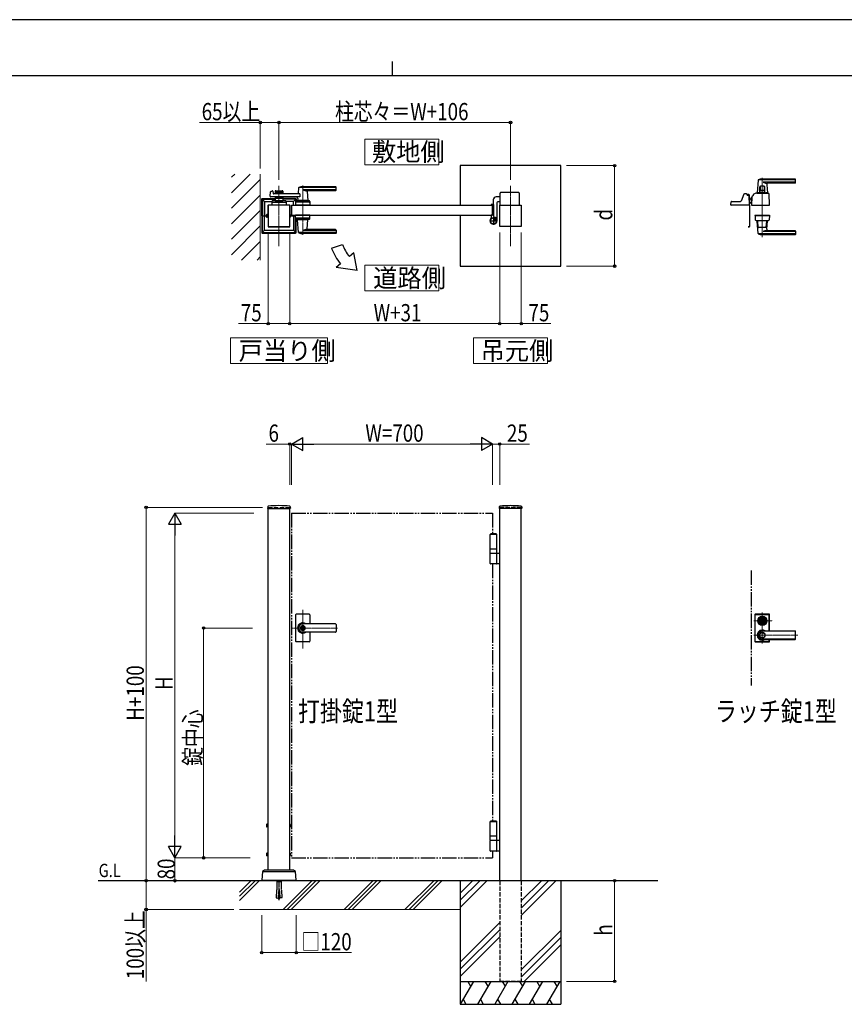
# Model space of a CAD drawing. Units: millimetres. Extents: x 0 to 8410, y 0 to 5940.
# Drawn here: x 2904 to 5775, y 2512 to 5940 of the extents above; entities that cross this region are included whole.
import ezdxf

# ---------------------------------------------------------------- set-up
doc = ezdxf.new("R2010")
doc.units = ezdxf.units.MM
for name, pattern in [('YCENTER_1', [13, 10, -1, 1, -1]), ('YDIVIDE_1', [15, 10, -1, 1, -1, 1, -1]), ('YDOT_1', [2, 1, -1]), ('YHIDDEN_1', [4, 3, -1])]:
    doc.linetypes.add(name, pattern=pattern)
for name, color, linetype, lineweight in [('FRONT_V1', 7, 'Continuous', 30), ('USER1', 3, 'Continuous', 13), ('YKK_12', 2, 'Continuous', 13), ('YKK_13', 4, 'Continuous', 30), ('YKK_A1', 4, 'Continuous', 30), ('YKK_D', 6, 'Continuous', 13), ('YKK_ZWAK', 7, 'Continuous', 30), ('YSS_K', 3, 'Continuous', 13)]:
    doc.layers.add(name, color=color, linetype=linetype, lineweight=lineweight)
doc.styles.add('text-b', font='extslim2.shx', dxfattribs={"width": 0.8, "bigfont": 'extfont2.shx'})

msp = doc.modelspace()

# ---------------------------------------------------------------- linework, layer by layer
at = {"layer": 'FRONT_V1', "linetype": 'YDIVIDE_1', "ltscale": 5}
msp.add_line((5450, 4022.3), (5450, 3622.3), dxfattribs=at)
at = {"layer": 'USER1', "linetype": 'Continuous'}
for points in [[(4105.7, 5524.6), (4105.7, 5435.3), (4363.3, 5435.3), (4363.3, 5524.6), (4105.7, 5524.6)], [(4105.7, 5085.1), (4105.7, 4995.9), (4363.3, 4995.9), (4363.3, 5085.1), (4105.7, 5085.1)], [(3637.7, 4832), (3637.7, 4742.8), (3975.3, 4742.8), (3975.3, 4832), (3637.7, 4832)], [(4483.7, 4832), (4483.7, 4742.8), (4741.3, 4742.8), (4741.3, 4832), (4483.7, 4832)]]:
    msp.add_lwpolyline(points, dxfattribs=at)
at = {"layer": 'YKK_12', "linetype": 'YCENTER_1'}
for p, q in [((5489, 5390), (5489, 5183.3)), ((3806.5, 5362), (3806.5, 5152)), ((3889, 5362.5), (3889, 5191.5)), ((4612.5, 5362), (4612.5, 5152)), ((3806.5, 5347), (3806.5, 5292)), ((3889, 3750.7), (3889, 3885.5)), ((5489, 3768.8), (5489, 3875.8)), ((5460, 3847.3), (5525.1, 3847.3)), ((4010.3, 3822.3), (3850, 3822.3)), ((5460, 3797.3), (5613.1, 3797.3))]:
    msp.add_line(p, q, dxfattribs=at)
at = {"layer": 'YKK_13'}
for p, q in [((5475, 5381.4), (5471, 5337.4)), ((5604, 5382), (5475.3, 5382)), ((5604, 5385), (5489, 5385)), ((5605, 5373), (5605, 5384)), ((5480.5, 5338.5), (5480.5, 5358)), ((5482.1, 5358), (5482.1, 5345.5)), ((5495.5, 5360), (5482.5, 5360)), ((5604, 5374.4), (5492, 5374.4)), ((5495.9, 5358), (5495.9, 5345.5)), ((5497.5, 5338.5), (5497.5, 5358)), ((5504.5, 5365.6), (5507, 5337.4)), ((5603, 5371), (5509.5, 5371)), ((5425, 5332.3), (5415.5, 5308.8)), ((5434, 5333.5), (5426.9, 5333.5)), ((5436, 5330), (5436, 5331.5)), ((5436, 5331.5), (5436, 5330)), ((5438, 5329), (5438, 5331)), ((5442, 5331), (5438, 5331)), ((5442, 5329), (5438, 5329)), ((5440.9, 5328), (5438, 5328)), ((5442, 5327.7), (5442, 5329)), ((5444, 5295.1), (5442.9, 5326.1)), ((5444, 5296.3), (5444, 5329)), ((5444, 5312.5), (5445.5, 5314.2)), ((5445.6, 5314.1), (5444, 5312.3)), ((5446, 5313.7), (5444, 5311.6)), ((5452.6, 5322.7), (5452, 5295.1)), ((5452, 5322.5), (5452.6, 5322.5)), ((5452, 5297.5), (5452, 5322.5)), ((5458, 5327.5), (5457.6, 5327.5)), ((5458, 5327.5), (5458.1, 5329.3)), ((5458.1, 5329.3), (5458.1, 5331.1)), ((5458.1, 5329.3), (5458.1, 5329.5)), ((5470, 5336), (5508, 5336)), ((5476.8, 5337), (5471.3, 5337)), ((5473.5, 5337), (5473.5, 5336)), ((5473.5, 5337), (5474.2, 5337)), ((5476.5, 5336.7), (5476.5, 5336)), ((5476.8, 5337), (5501.2, 5337)), ((5497, 5338), (5481, 5338)), ((5495.4, 5345), (5482.6, 5345)), ((5483.4, 5338), (5483.4, 5337)), ((5494.6, 5338), (5494.6, 5337)), ((5506.7, 5337), (5501.2, 5337)), ((5501.5, 5336.7), (5501.5, 5336)), ((5503.8, 5337), (5504.5, 5337)), ((5504.5, 5337), (5504.5, 5336)), ((5514, 5295.1), (5512.7, 5333.4)), ((5380, 5295.1), (5380.4, 5305.6)), ((5443.5, 5294.5), (5380.5, 5294.5)), ((5382.4, 5307.5), (5413.7, 5307.5)), ((5444.1, 5294.7), (5443.9, 5294.7)), ((5444, 5303.3), (5452, 5303.3)), ((5444, 5302.8), (5452, 5302.8)), ((5444, 5302.7), (5452, 5302.7)), ((5444, 5296.3), (5444, 5296.3)), ((5444.1, 5295.3), (5444, 5295.3)), ((5444.1, 5295.3), (5444.1, 5295.3)), ((5444.1, 5294.7), (5444.1, 5220)), ((5444.1, 5294.7), (5444.1, 5294.7)), ((5444.7, 5294.7), (5444.7, 5220)), ((5452, 5297.5), (5452.1, 5297.5)), ((5452.5, 5294.5), (5513.5, 5294.5)), ((5463.5, 5259.5), (5463.5, 5258.5)), ((5463.5, 5259.5), (5514.5, 5259.5)), ((5463.5, 5258.5), (5514.5, 5258.5)), ((5464, 5258), (5464.5, 5243.8)), ((5513.5, 5258.5), (5464.5, 5258.5)), ((5514, 5258), (5513.5, 5243.8)), ((5514.5, 5259.5), (5514.5, 5258.5)), ((5439.7, 5219.4), (5439.7, 5218.8)), ((5439.7, 5219.4), (5443.5, 5219.4)), ((5443.5, 5218.8), (5439.7, 5218.8)), ((5470, 5240.5), (5508, 5240.5)), ((5475, 5195.2), (5471, 5239.2)), ((5472.9, 5239.5), (5471.3, 5239.5)), ((5474.9, 5217.5), (5473.2, 5238.7)), ((5502.1, 5216.5), (5475.9, 5216.5)), ((5503.1, 5217.5), (5504.9, 5238.7)), ((5504.5, 5211), (5507, 5239.2)), ((5506.7, 5239.5), (5505.1, 5239.5)), ((5604, 5194.6), (5475.3, 5194.6)), ((5604, 5191.5), (5489, 5191.5)), ((5604, 5202.2), (5492, 5202.2)), ((5603, 5205.5), (5509.5, 5205.5)), ((5605, 5203.5), (5605, 5192.5)), ((5463.5, 3868.8), (5463.5, 3775.8)), ((5464, 3776.3), (5464, 3868.3)), ((5464.6, 3777), (5464.6, 3867.7)), ((5512.5, 3870.8), (5465.5, 3870.8)), ((5466, 3870.3), (5512, 3870.3)), ((5466.6, 3869.7), (5511.4, 3869.7)), ((5478.3, 3849.8), (5478.4, 3849.8)), ((5482.3, 3848.8), (5484.8, 3848.8)), ((5482.3, 3845.8), (5482.3, 3848.8)), ((5482.3, 3845.8), (5484.8, 3845.8)), ((5484.9, 3846.4), (5484.9, 3848.3)), ((5485.2, 3848.6), (5485.8, 3848.6)), ((5485.2, 3846.1), (5485.8, 3846.1)), ((5485.9, 3848.6), (5486.1, 3848.7)), ((5485.9, 3846.1), (5486.1, 3845.9)), ((5486.1, 3848.7), (5487.2, 3848.7)), ((5486.1, 3845.9), (5487.2, 3845.9)), ((5487.2, 3848.7), (5487.3, 3848.2)), ((5487.2, 3845.9), (5487.3, 3846.3)), ((5487.4, 3846.3), (5487.3, 3846.3)), ((5487.5, 3848), (5487.7, 3848)), ((5488, 3847.2), (5487.7, 3846.5)), ((5488, 3848.4), (5487.9, 3848.1)), ((5488, 3848.4), (5489.1, 3848.4)), ((5488.1, 3847.3), (5488.4, 3847.3)), ((5488.5, 3847.2), (5488.6, 3846.5)), ((5490.1, 3846.3), (5488.9, 3846.3)), ((5489.5, 3847.5), (5489.4, 3848.1)), ((5489.9, 3847.4), (5489.7, 3847.4)), ((5490.1, 3847.5), (5490.3, 3848.2)), ((5490.1, 3846.3), (5490.1, 3846.5)), ((5490.5, 3846.6), (5490.3, 3846.6)), ((5490.6, 3848.4), (5490.8, 3848.4)), ((5490.9, 3845.9), (5490.7, 3846.5)), ((5490.9, 3848.7), (5490.8, 3848.4)), ((5491.9, 3848.7), (5490.9, 3848.7)), ((5491.9, 3845.9), (5490.9, 3845.9)), ((5492.1, 3848.6), (5491.9, 3848.7)), ((5492.1, 3846.1), (5491.9, 3845.9)), ((5492.9, 3848.6), (5492.2, 3848.6)), ((5492.9, 3846.1), (5492.2, 3846.1)), ((5493.2, 3846.4), (5493.2, 3848.3)), ((5493.3, 3848.8), (5495.7, 3848.8)), ((5493.3, 3845.8), (5495.7, 3845.8)), ((5495.7, 3845.8), (5495.7, 3848.8)), ((5499.8, 3849.8), (5499.6, 3849.8)), ((5499.8, 3844.8), (5499.6, 3844.8)), ((5513.4, 3812), (5513.4, 3867.7)), ((5514, 3812), (5514, 3868.3)), ((5514.5, 3812), (5514.5, 3868.8)), ((5489, 3812), (5603, 3812)), ((5603, 3811.3), (5489, 3811.3)), ((5605, 3784.6), (5605, 3810)), ((5465.5, 3773.8), (5512.5, 3773.8)), ((5466, 3774.3), (5512, 3774.3)), ((5466.6, 3775), (5511.4, 3775)), ((5603, 3783.3), (5489, 3783.3)), ((5489, 3782.6), (5603, 3782.6)), ((5513.4, 3777), (5513.4, 3782.6)), ((5514, 3776.3), (5514, 3782.6)), ((5514.5, 3775.8), (5514.5, 3782.6))]:
    msp.add_line(p, q, dxfattribs=at)
at = {"layer": 'YKK_13', "linetype": 'YHIDDEN_1'}
for p, q in [((3799.2, 2942.3), (3798.5, 2939.7)), ((3798.5, 2942.3), (3814.5, 2942.3)), ((3798.5, 2939.7), (3798.5, 2912)), ((3798.5, 2939.7), (3814.5, 2939.7)), ((3813.8, 2942.3), (3814.5, 2939.7)), ((3814.5, 2939.7), (3814.5, 2912)), ((3798.5, 2912), (3796.1, 2883)), ((3796.1, 2883), (3803.3, 2882.2)), ((3805.8, 2912), (3803.3, 2882.2)), ((3803.4, 2883), (3803.4, 2883.1)), ((3803.4, 2883.1), (3803.4, 2883.1)), ((3803.4, 2883.1), (3803.4, 2883.1)), ((3803.4, 2883.1), (3803.4, 2883.1)), ((3803.4, 2883.1), (3803.4, 2883.1)), ((3803.4, 2883.1), (3803.4, 2883.1)), ((3803.5, 2883), (3803.4, 2883)), ((3803.4, 2883), (3803.4, 2883)), ((3803.4, 2883), (3803.4, 2883)), ((3803.4, 2883), (3803.4, 2883)), ((3803.5, 2882.9), (3803.5, 2883)), ((3803.5, 2883), (3803.5, 2883)), ((3803.5, 2883), (3803.5, 2883)), ((3803.5, 2883), (3803.5, 2883)), ((3803.5, 2882.8), (3803.5, 2882.9)), ((3803.5, 2882.9), (3803.5, 2882.9)), ((3803.5, 2882.9), (3803.5, 2882.9)), ((3803.5, 2882.9), (3803.5, 2882.9)), ((3803.5, 2882.9), (3803.5, 2882.9)), ((3803.5, 2882.9), (3803.5, 2882.9)), ((3803.5, 2882.9), (3803.5, 2882.9)), ((3803.5, 2882.9), (3803.5, 2882.9)), ((3803.5, 2882.7), (3803.5, 2882.8)), ((3803.5, 2882.8), (3803.5, 2882.8)), ((3803.5, 2882.8), (3803.5, 2882.8)), ((3803.5, 2882.8), (3803.5, 2882.8)), ((3803.5, 2882.8), (3803.5, 2882.8)), ((3803.5, 2882.8), (3803.5, 2882.8)), ((3803.5, 2882.8), (3803.5, 2882.8)), ((3803.5, 2882.8), (3803.5, 2882.8)), ((3803.6, 2882.6), (3803.5, 2882.7)), ((3803.7, 2882.4), (3803.6, 2882.6)), ((3803.8, 2882.3), (3803.7, 2882.4)), ((3803.8, 2882.1), (3803.8, 2882.3)), ((3803.9, 2881.9), (3803.8, 2882.1)), ((3804, 2881.8), (3803.9, 2881.9)), ((3804.1, 2881.6), (3804, 2881.8)), ((3804.2, 2881.4), (3804.1, 2881.6)), ((3804.3, 2881.3), (3804.2, 2881.4)), ((3804.4, 2881.1), (3804.3, 2881.3)), ((3804.5, 2880.9), (3804.4, 2881.1)), ((3804.5, 2880.8), (3804.5, 2880.9)), ((3804.6, 2880.6), (3804.5, 2880.8)), ((3804.7, 2880.5), (3804.6, 2880.6)), ((3804.8, 2880.3), (3804.7, 2880.5)), ((3805, 2880.1), (3804.8, 2880.3)), ((3805.1, 2880), (3805, 2880.1)), ((3805.2, 2879.8), (3805.1, 2880)), ((3805.3, 2879.6), (3805.2, 2879.8)), ((3805.4, 2879.5), (3805.3, 2879.6)), ((3805.5, 2879.3), (3805.4, 2879.5)), ((3805.6, 2879.1), (3805.5, 2879.3)), ((3805.8, 2912), (3807.2, 2912)), ((3807.2, 2912), (3809.7, 2882.2)), ((3807.4, 2879.1), (3807.5, 2879.3)), ((3807.5, 2879.3), (3807.7, 2879.5)), ((3807.7, 2879.5), (3807.8, 2879.6)), ((3807.8, 2879.6), (3807.9, 2879.8)), ((3807.9, 2879.8), (3808, 2880)), ((3808, 2880), (3808.1, 2880.1)), ((3808.1, 2880.1), (3808.2, 2880.3)), ((3808.2, 2880.3), (3808.3, 2880.5)), ((3808.3, 2880.5), (3808.4, 2880.6)), ((3808.4, 2880.6), (3808.5, 2880.8)), ((3808.5, 2880.8), (3808.6, 2880.9)), ((3808.6, 2880.9), (3808.7, 2881.1)), ((3808.7, 2881.1), (3808.8, 2881.3)), ((3808.8, 2881.3), (3808.9, 2881.4)), ((3808.9, 2881.4), (3809, 2881.6)), ((3809, 2881.8), (3809.1, 2881.9)), ((3809, 2881.6), (3809, 2881.8)), ((3809.1, 2881.9), (3809.2, 2882.1)), ((3809.2, 2882.1), (3809.3, 2882.3)), ((3809.3, 2882.3), (3809.4, 2882.4)), ((3809.4, 2882.6), (3809.5, 2882.7)), ((3809.4, 2882.4), (3809.4, 2882.6)), ((3809.5, 2882.8), (3809.5, 2882.9)), ((3809.5, 2882.9), (3809.5, 2882.9)), ((3809.5, 2882.9), (3809.5, 2882.9)), ((3809.5, 2882.9), (3809.5, 2882.9)), ((3809.5, 2882.9), (3809.6, 2882.9)), ((3809.5, 2882.7), (3809.5, 2882.8)), ((3809.5, 2882.8), (3809.5, 2882.8)), ((3809.5, 2882.8), (3809.5, 2882.8)), ((3809.5, 2882.8), (3809.5, 2882.8)), ((3809.5, 2882.8), (3809.5, 2882.8)), ((3809.5, 2882.8), (3809.5, 2882.8)), ((3809.5, 2882.8), (3809.5, 2882.8)), ((3809.5, 2882.8), (3809.5, 2882.8)), ((3809.6, 2883), (3809.6, 2883.1)), ((3809.6, 2883.1), (3809.6, 2883.1)), ((3809.6, 2883.1), (3809.6, 2883.1)), ((3809.6, 2883.1), (3809.6, 2883.1)), ((3809.6, 2883.1), (3809.6, 2883.1)), ((3809.6, 2883.1), (3809.6, 2883.1)), ((3809.6, 2882.9), (3809.6, 2883)), ((3809.6, 2883), (3809.6, 2883)), ((3809.6, 2883), (3809.6, 2883)), ((3809.6, 2883), (3809.6, 2883)), ((3809.6, 2883), (3809.6, 2883)), ((3809.6, 2883), (3809.6, 2883)), ((3809.6, 2883), (3809.6, 2883)), ((3809.6, 2883), (3809.6, 2883)), ((3809.6, 2882.9), (3809.6, 2882.9)), ((3809.6, 2882.9), (3809.6, 2882.9)), ((3809.6, 2882.9), (3809.6, 2882.9)), ((3817, 2883), (3809.7, 2882.2)), ((3814.5, 2912), (3817, 2883)), ((3805.7, 2879), (3805.6, 2879.1)), ((3805.8, 2878.8), (3805.7, 2879)), ((3805.9, 2878.7), (3805.8, 2878.8)), ((3806.1, 2878.5), (3805.9, 2878.7)), ((3806.2, 2878.3), (3806.1, 2878.5)), ((3806.3, 2878.2), (3806.2, 2878.3)), ((3806.4, 2878), (3806.3, 2878.2)), ((3806.5, 2877.8), (3806.4, 2878)), ((3806.5, 2877.8), (3806.6, 2878)), ((3806.6, 2878), (3806.8, 2878.2)), ((3806.8, 2878.2), (3806.9, 2878.3)), ((3806.9, 2878.3), (3807, 2878.5)), ((3807, 2878.5), (3807.1, 2878.7)), ((3807.1, 2878.7), (3807.2, 2878.8)), ((3807.2, 2878.8), (3807.3, 2879)), ((3807.3, 2879), (3807.4, 2879.1))]:
    msp.add_line(p, q, dxfattribs=at)
at = {"layer": 'YKK_13', "linetype": 'YCENTER_1'}
msp.add_line((3806.5, 2942.3), (3806.5, 2875.4), dxfattribs=at)
at = {"layer": 'YKK_13'}
for centre, radius in [((5489, 3847.3), 16), ((5489, 3847.3), 14), ((5489, 3847.3), 11.1), ((5489, 3847.3), 10.9), ((5489, 3847.3), 9.93), ((5489, 3847.3), 8.4), ((5489, 3847.3), 8.3), ((5489, 3847.3), 4.3), ((5489, 3797.3), 9.6), ((5489, 3797.3), 9.15)]:
    msp.add_circle(centre, radius, dxfattribs=at)
for centre, radius, start, end in [((5476, 5381.4), 1, 113.3061, 174.9186), ((5489, 5351), 34, 90, 113.3061), ((5604, 5384), 1, 0, 90), ((5604, 5381), 1, 0, 90), ((5482.5, 5358), 2, 90, 180), ((5484.1, 5358), 2, 90, 180), ((5504.9, 5397.3), 26.3, 240.6998, 267.1831), ((5493.9, 5358), 2, 0, 90), ((5495.5, 5358), 2, 0, 90), ((5509.5, 5366), 5, 90, 185.0814), ((5603, 5373), 2, 270, 0), ((5604, 5375.4), 1, 270, 0), ((5426.9, 5331.5), 2, 90, 157.869), ((5434, 5331.5), 2, 0, 90), ((5434, 5331.5), 2, 0, 90), ((5438, 5330), 2, 181.2329, 270), ((5440.9, 5326), 2, 2, 90), ((5442, 5329), 2, 0, 90), ((5452.9, 5307.5), 10, 95.3228, 138), ((5452.9, 5307.5), 9.9, 95.3767, 138), ((5452.9, 5307.5), 9.38, 95.6779, 138), ((5457.6, 5322.5), 5, 102.681, 178.7768), ((5456.1, 5329.4), 2, 282.681, 358), ((5460.1, 5331.1), 2, 123.7001, 178), ((5470, 5316.2), 19.8, 90, 123.7001), ((5471.3, 5337.3), 0.3, 174.9186, 270), ((5476.8, 5336.7), 0.3, 90, 180), ((5481, 5338.5), 0.5, 180, 270), ((5482.6, 5345.5), 0.5, 180, 270), ((5495.4, 5345.5), 0.5, 270, 0), ((5497, 5338.5), 0.5, 270, 0), ((5501.2, 5336.7), 0.3, 0, 90), ((5506.7, 5337.3), 0.3, 270, 5.0814), ((5508, 5328.8), 7.2, 59.4303, 90), ((5510.7, 5333.3), 2, 2, 59.4303), ((5380.5, 5295), 0.5, 178, 270), ((5382.4, 5305.5), 2, 90, 178), ((5413.7, 5309.5), 2, 270, 337.869), ((5443.5, 5295), 0.5, 270, 2), ((5444.1, 5294.7), 0.6, 0, 90), ((5452.5, 5295), 0.5, 178.7768, 270), ((5513.5, 5295), 0.5, 270, 2), ((5464.5, 5258), 0.5, 90, 182), ((5513.5, 5258), 0.5, 358, 90), ((5443.5, 5220), 0.6, 270, 0), ((5443.5, 5220), 1.2, 270, 0), ((5466.5, 5243.9), 2, 182, 227.8886), ((5470, 5247.7), 7.2, 227.8886, 270), ((5471.3, 5239.2), 0.3, 90, 185.0814), ((5471.2, 5238.5), 2, 4.9271, 90), ((5475.9, 5217.5), 1, 184.7636, 270), ((5502.1, 5217.5), 1, 270, 355.2364), ((5509.5, 5210.5), 5, 174.9186, 270), ((5506.9, 5238.5), 2, 90, 175.0729), ((5506.7, 5239.2), 0.3, 354.9186, 90), ((5508, 5247.7), 7.2, 270, 312.1114), ((5511.5, 5243.9), 2, 312.1114, 358), ((5476, 5195.2), 1, 185.0814, 246.6939), ((5489, 5225.5), 34, 246.6939, 270), ((5504.9, 5179.3), 26.3, 92.8169, 119.3002), ((5603, 5203.5), 2, 0, 90), ((5604, 5201.2), 1, 0, 90), ((5604, 5195.6), 1, 270, 0), ((5604, 5192.5), 1, 270, 0), ((5465.5, 3868.8), 2, 90, 180), ((5466, 3868.3), 2, 90, 180), ((5466.6, 3867.7), 2, 90, 180), ((5489, 3847.3), 5.65, 164.6041, 195.3959), ((5489, 3847.3), 4.5, 19.4712, 160.5288), ((5489, 3847.3), 4.5, 199.4712, 340.5288), ((5485.2, 3848.3), 0.3, 90, 180), ((5485.2, 3846.4), 0.3, 180, 270), ((5485.8, 3848.8), 0.2, 270, 305), ((5485.8, 3845.9), 0.2, 55, 90), ((5487.5, 3848.2), 0.2, 195, 270), ((5487.4, 3846.6), 0.3, 270, 338), ((5487.7, 3848.2), 0.2, 270, 340), ((5488.1, 3847.1), 0.15, 90, 158), ((5488.4, 3847.1), 0.15, 10, 90), ((5488.9, 3846.6), 0.3, 190, 270), ((5489.1, 3848.1), 0.3, 10, 90), ((5489.7, 3847.5), 0.15, 190, 270), ((5489.9, 3847.5), 0.15, 270, 338), ((5490.3, 3846.4), 0.2, 90, 160), ((5490.6, 3848.1), 0.3, 90, 158), ((5490.5, 3846.4), 0.2, 15, 90), ((5492.2, 3848.8), 0.2, 235, 270), ((5492.2, 3845.9), 0.2, 90, 125), ((5492.9, 3848.3), 0.3, 0, 90), ((5492.9, 3846.4), 0.3, 270, 0), ((5489, 3847.3), 5.65, 344.6041, 15.3959), ((5511.4, 3867.7), 2, 0, 90), ((5512, 3868.3), 2, 0, 90), ((5512.5, 3868.8), 2, 0, 90), ((5489, 3797.3), 18, 54.6423, 305.3577), ((5489, 3797.3), 14.7, 90, 270), ((5489, 3797.3), 14, 90, 270), ((5603, 3810), 2, 0, 90), ((5603, 3809.3), 2, 0, 90), ((5465.5, 3775.8), 2, 180, 270), ((5466, 3776.3), 2, 180, 270), ((5466.6, 3777), 2, 180, 270), ((5511.4, 3777), 2, 270, 0), ((5512, 3776.3), 2, 270, 0), ((5512.5, 3775.8), 2, 270, 0), ((5603, 3785.3), 2, 270, 0), ((5603, 3784.6), 2, 270, 0)]:
    msp.add_arc(centre, radius, start, end, dxfattribs=at)
at = {"layer": 'YKK_13', "linetype": 'YDIVIDE_1'}
msp.add_arc((5457.6, 5322.5), 5, 90, 102.681, dxfattribs=at)
at = {"layer": 'YKK_A1'}
for p, q in [((4787.5, 5432), (4437.5, 5432)), ((4437.5, 5432), (4437.5, 5294.5)), ((4787.5, 5082), (4787.5, 5432)), ((3875, 5354.9), (3873.3, 5335.9)), ((4004, 5355.5), (3875.2, 5355.5)), ((4004, 5358.5), (3889, 5358.5)), ((4004, 5347.9), (3889, 5347.9)), ((4005, 5346.5), (4005, 5357.5)), ((3746.5, 5257.5), (3746.5, 5315.1)), ((3747.1, 5316.5), (3756.5, 5307)), ((3748.5, 5317), (3793, 5317)), ((3748.6, 5314), (3748.6, 5257.5)), ((3749.6, 5315), (3793, 5315)), ((3776.2, 5325.2), (3777.4, 5340.6)), ((3878.6, 5323), (3778.2, 5323)), ((3778.9, 5342.4), (3784.3, 5343.8)), ((3785.6, 5342.8), (3786, 5335)), ((3878.6, 5334), (3787, 5334)), ((3793, 5342.5), (3793, 5334)), ((3820, 5339.5), (3793, 5339.5)), ((3793, 5323), (3793, 5309.5)), ((3820, 5317.5), (3793, 5317.5)), ((3795, 5344.5), (3818, 5344.5)), ((3804.1, 5335.5), (3795, 5335.5)), ((3804.1, 5321.5), (3795, 5321.5)), ((3806.2, 5337.2), (3804.8, 5335.8)), ((3806.2, 5319.9), (3804.8, 5321.3)), ((3806.9, 5337.2), (3808.2, 5335.8)), ((3806.9, 5319.9), (3808.2, 5321.3)), ((3818, 5335.5), (3808.9, 5335.5)), ((3818, 5321.5), (3808.9, 5321.5)), ((3820, 5342.5), (3820, 5334)), ((3820, 5323), (3820, 5309.5)), ((3864.5, 5317), (3820, 5317)), ((3863.4, 5315), (3820, 5315)), ((3856.5, 5307), (3865.9, 5316.5)), ((3864.4, 5314), (3864.4, 5308.5)), ((3866.5, 5315.1), (3866.5, 5309.9)), ((3871.6, 5317.6), (3871, 5310.9)), ((3878.6, 5334), (3878.6, 5323)), ((4003, 5344.5), (3904, 5344.5)), ((3904.2, 5342.4), (3907, 5310.9)), ((4552.5, 5313), (4552.5, 5297)), ((4576, 5323), (4562.5, 5323)), ((4576, 5294.5), (4576, 5336)), ((4641, 5338), (4578, 5338)), ((4643, 5336), (4643, 5294.5)), ((3756.5, 5306), (3756.5, 5257.5)), ((3757.5, 5307), (3781.9, 5307)), ((3768.5, 5263), (3768.5, 5294)), ((3844, 5294.5), (3769, 5294.5)), ((3769, 5294.5), (3769, 5219.5)), ((3769.5, 5295), (3781.5, 5295)), ((3782, 5307.6), (3781.5, 5294.5)), ((3831.5, 5294.5), (3781.5, 5294.5)), ((3783.8, 5304.5), (3829.3, 5304.5)), ((3829.1, 5309.5), (3784, 5309.5)), ((3793, 5309.5), (3820, 5309.5)), ((3802, 5306.7), (3802, 5309.5)), ((3802, 5306.7), (3811, 5306.7)), ((3802, 5306.7), (3811, 5306.7)), ((3811, 5306.7), (3811, 5309.5)), ((3831.1, 5307.6), (3831.5, 5294.5)), ((3855.5, 5307), (3831.1, 5307)), ((3831.5, 5295), (3843.5, 5295)), ((3844, 5219.5), (3844, 5294.5)), ((3844.5, 5294), (3844.5, 5262.9)), ((3850, 5294.5), (3850, 5259.5)), ((3850, 5294.5), (4550, 5294.5)), ((3856.5, 5294.5), (3856.5, 5306)), ((3864.5, 5307.6), (3864, 5294.5)), ((3914, 5294.5), (3864, 5294.5)), ((3911.8, 5304.5), (3866.3, 5304.5)), ((3911.6, 5309.5), (3866.5, 5309.5)), ((3907, 5310.5), (3871, 5310.5)), ((3871, 5309.5), (3871, 5310.5)), ((3906.7, 5310.5), (3871.3, 5310.5)), ((3874, 5310.5), (3871.9, 5310.5)), ((3884.3, 5294.5), (3893.8, 5294.5)), ((3884.5, 5306.7), (3884.5, 5309.5)), ((3884.5, 5306.7), (3893.5, 5306.7)), ((3893.5, 5306.7), (3893.5, 5309.5)), ((3906.7, 5310.5), (3904, 5310.5)), ((3907, 5309.5), (3907, 5310.5)), ((3913.6, 5307.6), (3914, 5294.5)), ((4545, 5295.3), (4545, 5296)), ((4549.7, 5294.8), (4545.5, 5294.8)), ((4553, 5297), (4546, 5297)), ((4550, 5294.5), (4550, 5259.5)), ((4550, 5259.5), (4550, 5294.5)), ((4555, 5254.5), (4555, 5295)), ((4564.5, 5302), (4564.5, 5239.5)), ((4576, 5306), (4568.5, 5306)), ((4575, 5219.5), (4575, 5294.5)), ((4575, 5294.5), (4650, 5294.5)), ((4650, 5294.5), (4650, 5219.5)), ((3746.5, 5256.5), (3746.5, 5199)), ((3747, 5257), (3763.4, 5257)), ((3748.6, 5200.1), (3748.6, 5256.5)), ((3756.5, 5208), (3756.5, 5256.5)), ((3763.4, 5261), (3763.8, 5261.7)), ((3763.4, 5253), (3763.4, 5261)), ((3763.4, 5253), (3763.8, 5252.4)), ((3766.9, 5261.7), (3763.8, 5261.7)), ((3766.9, 5259.4), (3763.8, 5259.4)), ((3766.9, 5254.7), (3763.8, 5254.7)), ((3766.9, 5252.4), (3763.8, 5252.4)), ((3766.9, 5261.7), (3766.9, 5252.4)), ((3768.2, 5261.6), (3766.9, 5261.6)), ((3766.9, 5259.6), (3768.2, 5259.6)), ((3766.9, 5254.5), (3768.2, 5254.5)), ((3766.9, 5252.4), (3768.2, 5252.4)), ((3768.2, 5251), (3768.2, 5263)), ((3768.2, 5263), (3769, 5263)), ((3769, 5259.8), (3768.2, 5259.8)), ((3769, 5254.3), (3768.2, 5254.3)), ((3769, 5251), (3768.2, 5251)), ((3768.5, 5251), (3768.5, 5220)), ((3769, 5263), (3769, 5251)), ((3844.5, 5262.9), (3844, 5262.9)), ((3844, 5251.1), (3844, 5262.9)), ((3844.5, 5251.1), (3844, 5251.1)), ((3844.5, 5251.1), (3844.5, 5262.9)), ((3844.5, 5220), (3844.5, 5251.1)), ((3847, 5257), (3864.1, 5257)), ((3850, 5259.5), (4550, 5259.5)), ((3856.5, 5257.5), (3856.5, 5259.5)), ((3856.5, 5256.5), (3856.5, 5208)), ((3864.5, 5246.5), (3864, 5259.5)), ((3914, 5259.5), (3864, 5259.5)), ((3864.4, 5200.1), (3864.4, 5245.4)), ((3911.8, 5249.5), (3866.3, 5249.5)), ((3911.6, 5244.5), (3866.5, 5244.5)), ((3866.5, 5199), (3866.5, 5244.3)), ((3871, 5244.5), (3871, 5243.5)), ((3907, 5244.5), (3907, 5243.5)), ((3913.6, 5246.5), (3914, 5259.5)), ((4437.5, 5259.5), (4437.5, 5082)), ((4545, 5258.7), (4545, 5249.7)), ((4549.7, 5259.2), (4545.5, 5259.2)), ((4558.7, 5250.2), (4559.9, 5250.9)), ((4559.7, 5249.1), (4558.7, 5250.2)), ((4558.9, 5248.3), (4559.7, 5249.1)), ((4559.4, 5247.9), (4560.2, 5248.6)), ((4559.7, 5249.1), (4562.6, 5246.3)), ((4561.3, 5246), (4562.1, 5246.7)), ((4562.6, 5246.3), (4561.7, 5245.4)), ((4562.6, 5246.3), (4563.6, 5245.2)), ((4563.6, 5245.2), (4564.4, 5246.5)), ((3769, 5219.5), (3844, 5219.5)), ((3769.5, 5219), (3843.5, 5219)), ((3907, 5243.5), (3871, 5243.5)), ((3875, 5199.2), (3871.1, 5243.2)), ((3904.2, 5211.7), (3907, 5243.2)), ((4650, 5219.5), (4575, 5219.5)), ((3747.1, 5197.6), (3756.5, 5207)), ((3748.5, 5197), (3864.5, 5197)), ((3749.6, 5199.1), (3863.4, 5199.1)), ((3757.5, 5207), (3855.5, 5207)), ((3856.5, 5207), (3865.9, 5197.6)), ((4004, 5198.6), (3875.2, 5198.6)), ((4004, 5206.2), (3889, 5206.2)), ((4004, 5195.5), (3889, 5195.5)), ((4003, 5209.5), (3904, 5209.5)), ((4005, 5207.5), (4005, 5196.5)), ((3989.7, 5144.1), (4027.3, 5157.7)), ((4067, 5128.5), (4051.6, 5115.6)), ((4078.9, 5067.1), (4067, 5128.5)), ((4021, 5089.9), (4005.7, 5077.1)), ((4078.9, 5067.1), (4005.7, 5077.1)), ((4437.5, 5082), (4787.5, 5082)), ((3767.2, 4244.2), (3766.9, 4239.4)), ((3767.4, 4238.8), (3845.6, 4238.8)), ((3769, 2979.8), (3769, 4238.8)), ((3844, 2979.8), (3844, 4238.8)), ((3845.9, 4244.2), (3846.1, 4239.4)), ((4573.2, 4244.2), (4572.9, 4239.4)), ((4651.6, 4238.8), (4573.4, 4238.8)), ((4575, 2942.3), (4575, 4238.8)), ((4650, 2942.3), (4650, 4238.8)), ((4651.9, 4244.2), (4652.1, 4239.4)), ((4543.5, 4150.3), (4541.5, 4148.3)), ((4564.5, 4148.3), (4541.5, 4148.3)), ((4541.5, 4097.3), (4541.5, 4148.3)), ((4562.5, 4150.3), (4543.5, 4150.3)), ((4562.5, 4150.3), (4564.5, 4148.3)), ((4564.5, 4097.3), (4564.5, 4148.3)), ((4564.5, 4147.3), (4541.5, 4147.3)), ((4564.5, 4097.3), (4541.5, 4097.3)), ((4541.5, 4083.3), (4541.5, 4097.3)), ((4541.5, 4083.3), (4575, 4083.3)), ((4541.5, 4046.8), (4541.5, 4081.8)), ((4564.5, 4083.3), (4564.5, 4097.3)), ((4564.5, 4046.8), (4564.5, 4081.8)), ((4575, 4045.3), (4543, 4045.3)), ((3864, 3868.3), (3864, 3822.3)), ((3912, 3870.3), (3866, 3870.3)), ((3914, 3868.3), (3914, 3836.8)), ((3864, 3822.3), (3864, 3776.3)), ((3888.1, 3826.9), (3888.1, 3823.8)), ((3888.1, 3826.9), (3889.9, 3826.9)), ((3889.4, 3823), (3888.1, 3823.8)), ((3889.4, 3821.6), (3888.1, 3820.8)), ((3888.1, 3820.8), (3888.1, 3817.8)), ((3888.1, 3817.8), (3889.9, 3817.8)), ((4003, 3836.8), (3889, 3836.8)), ((4003, 3836.3), (3889, 3836.3)), ((3890, 3830.5), (3889, 3830.5)), ((3890, 3814.1), (3889, 3814.1)), ((4003, 3808.3), (3889, 3808.3)), ((4003, 3807.8), (3889, 3807.8)), ((3889.9, 3826.9), (3889.9, 3824.3)), ((3889.9, 3820.4), (3889.9, 3817.8)), ((3891.7, 3823.3), (3890.1, 3824)), ((3890.1, 3820.7), (3891.7, 3821.3)), ((3891.7, 3823.3), (3891.7, 3821.3)), ((3914, 3807.8), (3914, 3776.3)), ((4005, 3834.8), (4005, 3809.8)), ((3912, 3774.3), (3866, 3774.3)), ((3763.4, 3138.3), (3763.8, 3138.9)), ((3763.4, 3138.3), (3763.4, 3130.3)), ((3763.4, 3130.3), (3763.8, 3129.7)), ((3766.9, 3138.9), (3763.8, 3138.9)), ((3766.9, 3136.6), (3763.8, 3136.6)), ((3766.9, 3132), (3763.8, 3132)), ((3766.9, 3129.7), (3763.8, 3129.7)), ((3766.9, 3129.7), (3766.9, 3138.9)), ((3766.9, 3129.7), (3766.9, 3138.9)), ((3766.9, 3138.9), (3768.2, 3138.9)), ((3766.9, 3136.9), (3768.2, 3136.9)), ((3766.9, 3131.8), (3768.2, 3131.8)), ((3768.2, 3129.7), (3766.9, 3129.7)), ((3769, 3140.3), (3768.2, 3140.3)), ((3768.2, 3140.3), (3768.2, 3128.3)), ((3768.2, 3138.9), (3768.2, 3129.7)), ((3769, 3137.1), (3768.2, 3137.1)), ((3769, 3131.6), (3768.2, 3131.6)), ((3768.2, 3128.3), (3769, 3128.3)), ((3769, 3128.3), (3769, 3140.3)), ((3843.9, 3135.5), (3843.2, 3134.3)), ((3843.9, 3133.2), (3843.2, 3134.3)), ((3846.6, 3136.8), (3843.9, 3135.5)), ((3846.6, 3131.8), (3843.9, 3133.2)), ((3844.5, 3140.2), (3844, 3140.2)), ((3844, 3140.2), (3844, 3128.4)), ((3844.5, 3128.4), (3844, 3128.4)), ((3844.5, 3140.2), (3844.5, 3128.4)), ((4543.5, 3150.3), (4541.5, 3148.3)), ((4564.5, 3148.3), (4541.5, 3148.3)), ((4541.5, 3097.3), (4541.5, 3148.3)), ((4564.5, 3147.3), (4541.5, 3147.3)), ((4562.5, 3150.3), (4543.5, 3150.3)), ((4562.5, 3150.3), (4564.5, 3148.3)), ((4564.5, 3097.3), (4564.5, 3148.3)), ((4564.5, 3097.3), (4541.5, 3097.3)), ((4541.5, 3083.3), (4541.5, 3097.3)), ((4564.5, 3083.3), (4564.5, 3097.3)), ((4541.5, 3083.3), (4575, 3083.3)), ((4541.5, 3046.8), (4541.5, 3081.8)), ((4564.5, 3046.8), (4564.5, 3081.8)), ((3763.4, 3038.3), (3763.8, 3038.9)), ((3763.4, 3038.3), (3763.4, 3030.3)), ((3763.4, 3030.3), (3763.8, 3029.7)), ((3766.9, 3038.9), (3763.8, 3038.9)), ((3766.9, 3036.6), (3763.8, 3036.6)), ((3766.9, 3032), (3763.8, 3032)), ((3766.9, 3029.7), (3763.8, 3029.7)), ((3766.9, 3029.7), (3766.9, 3038.9)), ((3766.9, 3029.7), (3766.9, 3038.9)), ((3766.9, 3038.9), (3768.2, 3038.9)), ((3766.9, 3036.9), (3768.2, 3036.9)), ((3766.9, 3031.8), (3768.2, 3031.8)), ((3768.2, 3029.7), (3766.9, 3029.7)), ((3769, 3040.3), (3768.2, 3040.3)), ((3768.2, 3040.3), (3768.2, 3028.3)), ((3768.2, 3038.9), (3768.2, 3029.7)), ((3769, 3037.1), (3768.2, 3037.1)), ((3769, 3031.6), (3768.2, 3031.6)), ((3768.2, 3028.3), (3769, 3028.3)), ((3769, 3028.3), (3769, 3040.3)), ((3843.9, 3035.5), (3843.2, 3034.3)), ((3843.9, 3033.2), (3843.2, 3034.3)), ((3846.6, 3036.8), (3843.9, 3035.5)), ((3846.6, 3031.8), (3843.9, 3033.2)), ((3844.5, 3040.2), (3844, 3040.2)), ((3844, 3040.2), (3844, 3028.4)), ((3844.5, 3028.4), (3844, 3028.4)), ((3844.5, 3040.2), (3844.5, 3028.4)), ((4575, 3045.3), (4543, 3045.3)), ((3748.6, 2974.3), (3746.5, 2944.8)), ((3756.3, 2979.7), (3749, 2975.1)), ((3749.8, 2974.8), (3863.3, 2974.8)), ((3856.2, 2979.8), (3756.8, 2979.8)), ((3864, 2975.1), (3856.8, 2979.7)), ((3866.5, 2944.8), (3864.5, 2974.3)), ((5125, 2942.3), (3176.5, 2942.3)), ((3746.5, 2944.8), (3866.5, 2944.8)), ((3756.5, 2942.3), (3756.5, 2944.8)), ((3856.5, 2942.3), (3856.5, 2944.8)), ((4437.5, 2942.3), (4437.5, 2512.3)), ((4480.3, 2942.3), (4437.5, 2899.5)), ((4505.3, 2942.3), (4437.5, 2874.5)), ((4530.3, 2942.3), (4437.5, 2849.5)), ((4720.3, 2942.3), (4650, 2872)), ((4745.3, 2942.3), (4650, 2847)), ((4770.3, 2942.3), (4650, 2822)), ((4787.5, 2942.3), (4787.5, 2512.3)), ((4575, 2797), (4437.5, 2659.5)), ((4575, 2772), (4437.5, 2634.5)), ((4437.5, 2609.5), (4575, 2747)), ((4650, 2632), (4787.5, 2769.5)), ((4787.5, 2744.5), (4650, 2607)), ((4787.5, 2719.5), (4660.3, 2592.3)), ((4437.5, 2592.3), (4787.5, 2592.3)), ((4483.7, 2592.3), (4437.5, 2512.3)), ((4463.7, 2592.3), (4473.7, 2575)), ((4543.7, 2592.3), (4497.5, 2512.3)), ((4523.7, 2592.3), (4533.7, 2575)), ((4603.7, 2592.3), (4557.5, 2512.3)), ((4583.7, 2592.3), (4593.7, 2575)), ((4663.7, 2592.3), (4617.5, 2512.3)), ((4643.7, 2592.3), (4653.7, 2575)), ((4723.7, 2592.3), (4677.5, 2512.3)), ((4703.7, 2592.3), (4713.7, 2575)), ((4783.7, 2592.3), (4737.5, 2512.3)), ((4763.7, 2592.3), (4773.7, 2575)), ((4437.5, 2512.3), (4787.5, 2512.3)), ((4447.5, 2529.7), (4457.5, 2512.3)), ((4507.5, 2529.7), (4517.5, 2512.3)), ((4567.5, 2529.7), (4577.5, 2512.3)), ((4627.5, 2529.7), (4637.5, 2512.3)), ((4687.5, 2529.7), (4697.5, 2512.3)), ((4747.5, 2529.7), (4757.5, 2512.3))]:
    msp.add_line(p, q, dxfattribs=at)
at = {"layer": 'YKK_A1', "linetype": 'YDOT_1'}
for p, q in [((3843.9, 5258.2), (3843.2, 5257)), ((3843.9, 5255.9), (3843.2, 5257)), ((3846.6, 5259.5), (3843.9, 5258.2)), ((3846.6, 5254.5), (3843.9, 5255.9))]:
    msp.add_line(p, q, dxfattribs=at)
at = {"layer": 'YKK_A1', "linetype": 'YCENTER_1'}
for p, q in [((4553, 5252.5), (4553, 5226.5)), ((4564.6, 5251.1), (4554.5, 5241)), ((4540, 5239.5), (4566, 5239.5))]:
    msp.add_line(p, q, dxfattribs=at)
at = {"layer": 'YKK_A1', "linetype": 'YHIDDEN_1'}
for p, q in [((4555.5, 5244.9), (4558.9, 5248.3)), ((4558.3, 5242), (4555.5, 5244.9)), ((4556, 5244.4), (4559.4, 5247.9)), ((4557.9, 5242.5), (4561.3, 5246)), ((4561.7, 5245.4), (4558.3, 5242)), ((4561.3, 5250.8), (4560.6, 5248.8)), ((4560.6, 5248.8), (4561, 5247.5)), ((4562.3, 5247.2), (4561, 5247.5)), ((4564.3, 5247.9), (4562.3, 5247.2))]:
    msp.add_line(p, q, dxfattribs=at)
at = {"layer": 'YKK_A1', "linetype": 'YHIDDEN_1', "ltscale": 5}
for p, q in [((3769, 4242.3), (3844, 4242.3)), ((3769, 4242.3), (3769, 4238.8)), ((3844, 4242.3), (3844, 4238.8)), ((4650, 4242.3), (4575, 4242.3)), ((4575, 4242.3), (4575, 4238.8)), ((4650, 4242.3), (4650, 4238.8)), ((4575, 2942.3), (4575, 2592.3)), ((4650, 2942.3), (4650, 2592.3)), ((4650, 2592.3), (4575, 2592.3))]:
    msp.add_line(p, q, dxfattribs=at)
at = {"layer": 'YKK_A1', "linetype": 'YDIVIDE_1', "ltscale": 5}
for p, q in [((3850, 4222.3), (4550, 4222.3)), ((3850, 4222.3), (3850, 3022.3)), ((4550, 4222.3), (4550, 4150.3)), ((4550, 4045.3), (4550, 3150.3)), ((3850, 3022.3), (4550, 3022.3)), ((4550, 3045.3), (4550, 3022.3))]:
    msp.add_line(p, q, dxfattribs=at)
at = {"layer": 'YKK_A1'}
for centre, radius in [((4553, 5239.5), 11.5), ((4553, 5239.5), 10.3), ((3889, 3822.3), 6.6)]:
    msp.add_circle(centre, radius, dxfattribs=at)
for centre, radius, start, end in [((3876, 5354.9), 1, 113.3061, 174.9186), ((3889, 5324.5), 34, 90, 113.3061), ((3902.8, 5374.5), 30, 242.6388, 272.2709), ((4004, 5357.5), 1, 0, 90), ((4004, 5354.5), 1, 0, 90), ((4004, 5348.9), 1, 270, 0), ((3749.6, 5314), 1, 90, 180), ((3778.2, 5325), 2, 175.4945, 270), ((3779.4, 5340.5), 2, 104.0362, 175.4945), ((3784.6, 5342.8), 1, 2.8624, 104.0362), ((3787, 5335), 1, 182.8624, 270), ((3795, 5342.5), 2, 90, 180), ((3795, 5337.5), 2, 180, 270), ((3795, 5319.5), 2, 90, 180), ((3804.1, 5336.5), 1, 270, 315), ((3804.1, 5320.5), 1, 45, 90), ((3806.5, 5336.8), 0.5, 45, 135), ((3806.5, 5320.3), 0.5, 225, 315), ((3808.9, 5336.5), 1, 225, 270), ((3808.9, 5320.5), 1, 90, 135), ((3818, 5342.5), 2, 0, 90), ((3818, 5337.5), 2, 270, 0), ((3818, 5319.5), 2, 0, 90), ((3863.4, 5314), 1, 360, 90), ((3866.7, 5318), 5, 354.9186, 90), ((3871.3, 5336), 2, 270, 354.9186), ((3906.2, 5342.5), 2, 90, 185.0814), ((4003, 5346.5), 2, 270, 0), ((4562.5, 5313), 10, 90, 180), ((4578, 5336), 2, 90, 180), ((4641, 5336), 2, 0, 90), ((3757.5, 5306), 1, 90, 180), ((3769.5, 5294), 1, 90, 180), ((3783.8, 5302.5), 2, 90, 178.0908), ((3784, 5307.5), 2, 90, 178.0908), ((3806.5, 5297.1), 10.6, 64.9038, 115.0962), ((3829.1, 5307.5), 2, 1.9092, 90), ((3829.3, 5302.5), 2, 1.9092, 90), ((3843.5, 5294), 1, 360, 90), ((3855.5, 5306), 1, 360, 90), ((3866.3, 5302.5), 2, 90, 178.0908), ((3866.5, 5307.5), 2, 90, 178.0908), ((3871.3, 5310.8), 0.3, 174.9186, 270), ((3889, 5297.1), 10.6, 64.9038, 115.0962), ((3906.7, 5310.8), 0.3, 270, 5.0814), ((3911.6, 5307.5), 2, 1.9092, 90), ((3911.8, 5302.5), 2, 1.9092, 90), ((4546, 5296), 1, 90, 180), ((4545.5, 5295.3), 0.5, 180, 270), ((4549.7, 5294.5), 0.3, 360, 90), ((4553, 5295), 2, 360, 90), ((4568.5, 5302), 4, 90, 180), ((3765.5, 5260.5), 2.04, 145.6158, 214.3842), ((3771.1, 5257), 7.64, 162.412, 197.588), ((3765.5, 5253.6), 2.04, 145.6158, 214.3842), ((3838.8, 5257), 8.23, 314.2189, 45.7811), ((3866.3, 5251.5), 2, 181.9092, 270), ((3866.5, 5246.5), 2, 181.9092, 270), ((3911.6, 5246.5), 2, 270, 358.0908), ((3911.8, 5251.5), 2, 270, 358.0908), ((4553, 5239.5), 11.5, 141.9877, 64.8972), ((4540, 5249.7), 5, 321.9877, 360), ((4545.5, 5258.7), 0.5, 90, 180), ((4549.7, 5259.5), 0.3, 270, 360), ((4560, 5254.5), 5, 180, 244.8972), ((4560.6, 5249.8), 1.3, 59.0353, 120), ((4556.6, 5243.2), 9, 30.9647, 59.0353), ((4563.2, 5247.1), 1.3, 330, 30.9647), ((3769.5, 5220), 1, 180, 270), ((3843.5, 5220), 1, 270, 360), ((3871.4, 5243.2), 0.3, 90, 185.0814), ((3906.2, 5211.5), 2, 174.9186, 270), ((3906.7, 5243.2), 0.3, 354.9186, 90), ((3749.6, 5200.1), 1, 180, 270), ((3757.5, 5208), 1, 180, 270), ((3855.5, 5208), 1, 270, 360), ((3863.4, 5200.1), 1, 270, 360), ((3876, 5199.2), 1, 185.0814, 246.6939), ((3889, 5229.5), 34, 246.6939, 270), ((3902.8, 5179.6), 30, 87.7291, 117.3612), ((4003, 5207.5), 2, 0, 90), ((4004, 5205.2), 1, 0, 90), ((4004, 5199.6), 1, 270, 0), ((4004, 5196.5), 1, 270, 0), ((4158.9, 5205.6), 180, 200.0007, 220.0007), ((4158.9, 5205.6), 140, 200.0007, 220.0007), ((3767.4, 4239.3), 0.5, 177, 270), ((3769.2, 4244.1), 2, 96.7445, 177), ((3806.5, 3928.3), 320, 83.2555, 96.7445), ((3843.9, 4244.1), 2, 3, 83.2555), ((3845.6, 4239.3), 0.5, 270, 3), ((4573.4, 4239.3), 0.5, 177, 270), ((4575.2, 4244.1), 2, 96.7445, 177), ((4612.5, 3928.3), 320, 83.2555, 96.7445), ((4649.9, 4244.1), 2, 3, 83.2555), ((4651.6, 4239.3), 0.5, 270, 3), ((4543, 4081.8), 1.5, 90, 180), ((4563, 4081.8), 1.5, 0, 90), ((4543, 4046.8), 1.5, 180, 270), ((4563, 4046.8), 1.5, 270, 0), ((3866, 3868.3), 2, 90, 180), ((3889, 3822.3), 18, 53.6639, 180.0037), ((3912, 3868.3), 2, 0, 90), ((3889, 3822.3), 18, 180.0037, 306.3361), ((3889, 3822.3), 14, 90, 270), ((3889, 3822.3), 8.2, 90, 270), ((3889, 3822.3), 4, 103.0029, 256.9971), ((3889, 3822.3), 2, 116.7437, 243.2563), ((3889, 3822.3), 0.8, 301.8213, 58.1787), ((3889, 3822.3), 4, 283.0029, 76.9971), ((3890.2, 3824.3), 0.3, 180, 247.3801), ((3890.2, 3820.4), 0.3, 112.6199, 180), ((3890, 3822.3), 8.2, 270, 90), ((4003, 3834.8), 2, 0, 90), ((4003, 3834.3), 2, 0, 90), ((4003, 3810.3), 2, 270, 0), ((4003, 3809.8), 2, 270, 0), ((3866, 3776.3), 2, 180, 270), ((3912, 3776.3), 2, 270, 0), ((3765.5, 3137.8), 2.04, 145.6158, 214.3842), ((3771.1, 3134.3), 7.64, 162.412, 197.588), ((3765.5, 3130.9), 2.04, 145.6158, 214.3842), ((3838.8, 3134.3), 8.23, 314.2189, 45.7811), ((4543, 3081.8), 1.5, 90, 180), ((4563, 3081.8), 1.5, 0, 90), ((3765.5, 3037.8), 2.04, 145.6158, 214.3842), ((3771.1, 3034.3), 7.64, 162.412, 197.588), ((3765.5, 3030.9), 2.04, 145.6158, 214.3842), ((3838.8, 3034.3), 8.23, 314.2189, 45.7811), ((4543, 3046.8), 1.5, 180, 270), ((4563, 3046.8), 1.5, 270, 0), ((3749.6, 2974.3), 1, 122.323, 176), ((3756.8, 2978.8), 1, 90, 122.323), ((3856.2, 2978.8), 1, 57.677, 90), ((3863.5, 2974.3), 1, 4, 57.677)]:
    msp.add_arc(centre, radius, start, end, dxfattribs=at)
at = {"layer": 'YKK_A1', "extrusion": (0, 0, -1)}
for centre, major_axis, ratio, start_param, end_param in [((3748.5, 5315), (-1.42, 1.42), 0.995146, 5.50022, 7.06615), ((3864.5, 5315), (1.42, 1.42), 0.995146, 5.50022, 7.06615), ((3747, 5257.5), (0.501, 0), 0.997564, 1.570796, 3.141593)]:
    msp.add_ellipse(centre, major_axis=major_axis, ratio=ratio, start_param=start_param, end_param=end_param, dxfattribs=at)
at = {"layer": 'YKK_A1'}
for centre, major_axis, ratio, start_param, end_param in [((3747, 5256.5), (0.501, 0), 0.997564, 1.570796, 3.141593), ((3748.5, 5199.1), (-1.42, -1.42), 0.995146, 5.50022, 7.06615), ((3864.5, 5199.1), (1.42, -1.42), 0.995146, 5.50022, 7.06615)]:
    msp.add_ellipse(centre, major_axis=major_axis, ratio=ratio, start_param=start_param, end_param=end_param, dxfattribs=at)
at = {"layer": 'YKK_D'}
for p, q in [((3741.5, 5582), (3529.3, 5582)), ((3741.5, 5422.5), (3741.5, 5583)), ((3806.5, 5582), (3741.5, 5582)), ((3806.5, 5382), (3806.5, 5583)), ((3806.5, 5382), (3806.5, 5583)), ((3806.5, 5582), (4612.5, 5582)), ((4612.5, 5382), (4612.5, 5583)), ((4807.5, 5432), (4976, 5432)), ((4975, 5432), (4975, 5082)), ((3769, 5199.5), (3769, 4881)), ((3844, 5199.5), (3844, 4881)), ((3844, 5199.5), (3844, 4881)), ((4575, 5199.5), (4575, 4881)), ((4575, 5199.5), (4575, 4881)), ((4650, 5199.5), (4650, 4881)), ((4807.5, 5082), (4976, 5082)), ((3769, 4882), (3665.6, 4882)), ((3844, 4882), (3769, 4882)), ((3844, 4882), (4575, 4882)), ((4575, 4882), (4650, 4882)), ((4650, 4882), (4753.4, 4882)), ((3844, 4462.8), (3762, 4462.8)), ((3844, 4320.4), (3844, 4463.8)), ((3850, 4462.8), (3844, 4462.8)), ((3850, 4320.4), (3850, 4463.8)), ((3850, 4320.4), (3850, 4463.8)), ((3850, 4462.8), (3867, 4462.8)), ((3895, 4462.8), (4505, 4462.8)), ((4550, 4320.4), (4550, 4463.8)), ((4550, 4320.4), (4550, 4463.8)), ((4550, 4462.8), (4575, 4462.8)), ((4575, 4320.4), (4575, 4463.8)), ((4575, 4462.8), (4678.4, 4462.8)), ((3749, 4242.3), (3343, 4242.3)), ((3344, 4242.3), (3344, 2942.3)), ((3719, 4222.3), (3443, 4222.3)), ((3444, 4177.3), (3444, 3067.3)), ((3713.9, 3822.3), (3543, 3822.3)), ((3544, 3822.3), (3544, 3022.3)), ((3706.5, 3022.3), (3443, 3022.3)), ((3706.5, 3022.3), (3443, 3022.3)), ((3444, 3022.3), (3444, 2942.3)), ((3706.5, 3022.3), (3543, 3022.3)), ((3619.4, 2942.3), (3343, 2942.3)), ((3619.4, 2942.3), (3343, 2942.3)), ((3344, 2942.3), (3344, 2842.3)), ((3449, 2942.3), (3443, 2942.3)), ((4807.5, 2942.3), (4976, 2942.3)), ((4975, 2592.3), (4975, 2942.3)), ((3649, 2842.3), (3343, 2842.3)), ((3344, 2842.3), (3344, 2591.7)), ((3746.5, 2822.3), (3746.5, 2691.3)), ((3746.5, 2822.3), (3746.5, 2691.3)), ((3866.5, 2822.3), (3866.5, 2691.3)), ((3866.5, 2822.3), (3866.5, 2691.3)), ((3746.5, 2692.3), (3866.5, 2692.3)), ((3746.5, 2692.3), (3866.5, 2692.3)), ((3866.5, 2692.3), (4059.5, 2692.3)), ((3866.5, 2692.3), (4059.5, 2692.3)), ((4807.5, 2592.3), (4976, 2592.3))]:
    msp.add_line(p, q, dxfattribs=at)
at = {"layer": 'YKK_D', "lineweight": -2}
for p, q in [((3850, 4462.8), (3889, 4485.3)), ((3850, 4462.8), (3889, 4440.3)), ((3850, 4462.8), (3928, 4462.8)), ((3889, 4440.3), (3889, 4485.3)), ((4550, 4462.8), (4472.1, 4462.8)), ((4550, 4462.8), (4511, 4485.3)), ((4511, 4485.3), (4511, 4440.3)), ((4550, 4462.8), (4511, 4440.3)), ((3444, 4222.3), (3421.5, 4183.4)), ((3444, 4222.3), (3466.5, 4183.4)), ((3444, 4222.3), (3444, 4144.4)), ((3421.5, 4183.4), (3466.5, 4183.4)), ((3444, 3022.3), (3444, 3100.3)), ((3444, 3022.3), (3421.5, 3061.3)), ((3466.5, 3061.3), (3421.5, 3061.3)), ((3444, 3022.3), (3466.5, 3061.3))]:
    msp.add_line(p, q, dxfattribs=at)
at = {"layer": 'YKK_D', "linetype": 'ByBlock', "lineweight": -2}
for centre in [(3741.5, 5582), (3806.5, 5582), (3806.5, 5582), (4612.5, 5582), (4975, 5432), (4975, 5082), (3769, 4882), (3844, 4882), (3844, 4882), (4575, 4882), (4575, 4882), (4650, 4882), (3844, 4462.8), (4575, 4462.8), (3344, 4242.3), (3544, 3822.3), (3544, 3022.3), (3344, 2942.3), (3344, 2942.3), (3444, 2942.3), (4975, 2942.3), (3344, 2842.3), (3746.5, 2692.3), (3746.5, 2692.3), (3866.5, 2692.3), (3866.5, 2692.3), (4975, 2592.3)]:
    msp.add_circle(centre, 4.25, dxfattribs=at)
at = {"layer": 'YKK_ZWAK'}
for p, q in [((8410, 5940), (0, 5940)), ((4200, 5795), (4200, 5745)), ((8100, 5745), (300, 5745))]:
    msp.add_line(p, q, dxfattribs=at)
at = {"layer": 'YSS_K', "linetype": 'Continuous'}
for p, q in [((3641.5, 5391.3), (3652.8, 5402.5)), ((3641.5, 5337.4), (3706.7, 5402.5)), ((3641.5, 5283.5), (3741.5, 5383.5)), ((3641.5, 5229.6), (3741.5, 5329.6)), ((3641.5, 5175.7), (3741.5, 5275.7)), ((3641.5, 5121.9), (3741.5, 5221.9)), ((3676.1, 5102.5), (3741.5, 5168)), ((3730, 5102.5), (3741.5, 5114.1)), ((3669, 2902.5), (3708.8, 2942.3)), ((3669, 2888.4), (3723, 2942.3)), ((3669, 2874.2), (3737.1, 2942.3)), ((3821, 2842.3), (3921, 2942.3)), ((3835.1, 2842.3), (3935.1, 2942.3)), ((3849.2, 2842.3), (3949.2, 2942.3)), ((4033.1, 2842.3), (4133.1, 2942.3)), ((4047.2, 2842.3), (4147.2, 2942.3)), ((4061.4, 2842.3), (4161.4, 2942.3)), ((4245.2, 2842.3), (4345.2, 2942.3)), ((4259.4, 2842.3), (4359.4, 2942.3)), ((4273.5, 2842.3), (4373.5, 2942.3))]:
    msp.add_line(p, q, dxfattribs=at)
at = {"layer": 'YSS_K'}
for p, q in [((3741.5, 5402.5), (3741.5, 5102.5)), ((4437.5, 2942.3), (3669, 2942.3)), ((4437.5, 2842.3), (3669, 2842.3))]:
    msp.add_line(p, q, dxfattribs=at)

# ---------------------------------------------------------------- texts
at = {"layer": 'USER1', "style": 'text-b'}
for s, height, width, p in [('敷地側', 63.75, 0.970588, (4130.1, 5448.1)), ('道路側', 63.75, 0.970588, (4134.4, 5008.6)), ('戸当り側', 63.75, 0.970588, (3666.4, 4755.5)), ('吊元側', 63.75, 0.970588, (4508.3, 4755.5)), ('打掛錠1型', 70, 0.8, (3872.9, 3497.6)), ('ラッチ錠1型', 70, 0.8, (5324.2, 3497.6)), ('G.L', 46.36, 0.8, (3178.8, 2955.2))]:
    msp.add_text(s, height=height, dxfattribs=dict(at, width=width)).set_placement(p)
at = {"layer": 'YKK_D', "style": 'text-b', "width": 0.8}
for s, p in [('65以上', (3537.3, 5590)), ('柱芯々＝W+106', (4001.5, 5590)), ('75', (3673.6, 4890)), ('W+31', (4135.9, 4890)), ('75', (4675, 4890)), ('6', (3770, 4470.8)), ('W=700', (4107.2, 4470.8)), ('25', (4600, 4470.8)), ('□120', (3885.1, 2700.3)), ('□120', (3885.1, 2700.3))]:
    msp.add_text(s, height=60, dxfattribs=at).set_placement(p)
for s, p in [('d', (4967, 5241)), ('H+100', (3336, 3499.5)), ('H', (3436, 3606.3)), ('錠中心', (3536, 3342.3)), ('80', (3444, 2947.1)), ('100以上', (3336, 2599.7)), ('h', (4967, 2751.3))]:
    msp.add_text(s, height=60, rotation=90, dxfattribs=at).set_placement(p)

doc.saveas('drawing.dxf')
